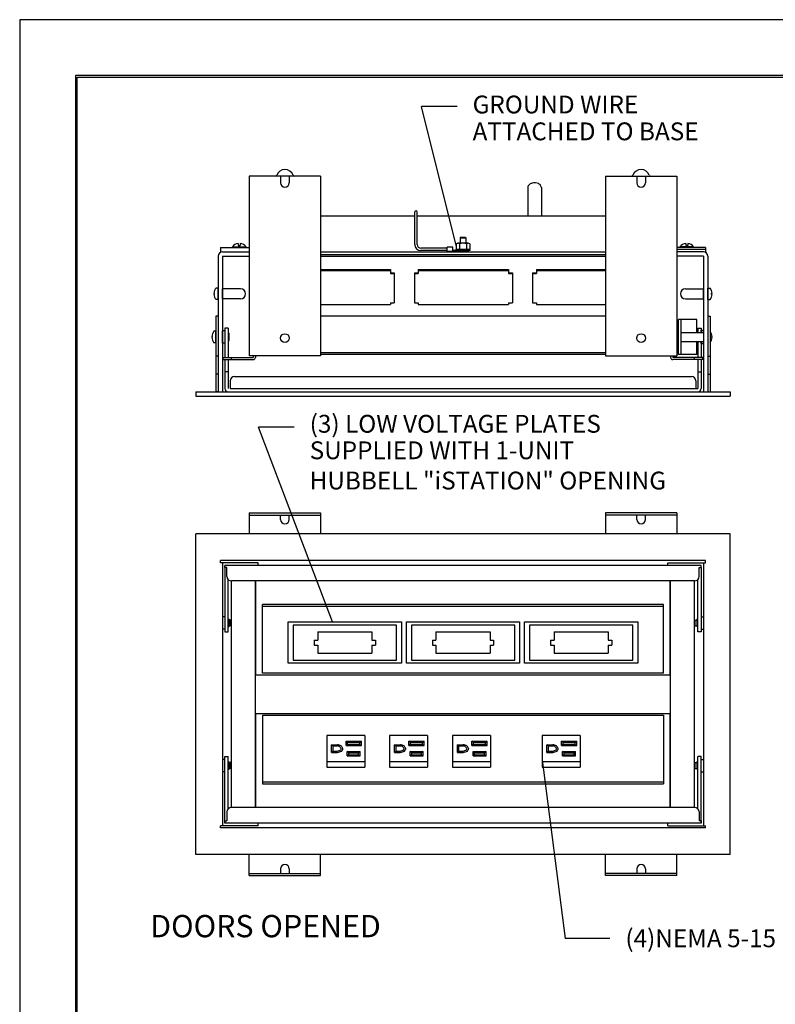
# Model space of a CAD drawing. Units: inches. Extents: x 0 to 17, y 0 to 11.
# Drawn here: x 0 to 4.2, y 5.5 to 11 of the extents above; entities that cross this region are included whole.
import ezdxf

# ---------------------------------------------------------------- set-up
doc = ezdxf.new("R2010")
doc.units = ezdxf.units.IN
doc.header["$MEASUREMENT"] = 0
for name, color, linetype in [('BORDER', 7, 'CONTINUOUS'), ('DIMS', 7, 'CONTINUOUS'), ('GEOM', 7, 'CONTINUOUS')]:
    doc.layers.add(name, color=color, linetype=linetype)
doc.styles.add('blockfont', font='simplex.shx')

msp = doc.modelspace()

# ---------------------------------------------------------------- linework, layer by layer
at = {"layer": 'BORDER', "color": 7}
for p, q in [((17, 11), (0, 11)), ((0, 11), (0, 0))]:
    msp.add_line(p, q, dxfattribs=at)
at = {"layer": 'BORDER', "color": 7, "linetype": 'Continuous'}
for p, q in [((0.3125, 10.6875), (0.3125, 0.3125)), ((16.6875, 10.6875), (0.3125, 10.6875)), ((0.3225, 0.3225), (0.3225, 10.6775)), ((0.3225, 10.6775), (16.6775, 10.6775))]:
    msp.add_line(p, q, dxfattribs=at)
at = {"layer": 'DIMS', "color": 7, "linetype": 'Continuous'}
for p, q in [((2.455, 10.5132), (2.255, 10.5132)), ((2.4506, 9.7335), (2.255, 10.5132)), ((1.5404, 8.7145), (1.3404, 8.7145)), ((1.7555, 7.6214), (1.3404, 8.7145)), ((2.9328, 6.8479), (3.0625, 5.8455)), ((3.3125, 5.8455), (3.0625, 5.8455))]:
    msp.add_line(p, q, dxfattribs=at)
for points in [[(2.4506, 9.7335), (2.3877, 9.8466), (2.4527, 9.8629), (2.4506, 9.7335)], [(1.7555, 7.6214), (1.6798, 7.7263), (1.7425, 7.7501), (1.7555, 7.6214)], [(2.9328, 6.8479), (2.982, 6.7283), (2.9156, 6.7197), (2.9328, 6.8479)]]:
    msp.add_solid(points, dxfattribs=at)
at = {"layer": 'GEOM', "color": 7, "linetype": 'Continuous'}
for p, q in [((1.2886, 10.122), (1.2886, 9.1134)), ((1.6886, 10.122), (1.2886, 10.122)), ((1.4636, 10.122), (1.4636, 10.085)), ((1.5136, 10.122), (1.5136, 10.085)), ((1.6886, 10.122), (1.6886, 9.1134)), ((3.2884, 10.122), (3.2884, 9.1134)), ((3.2884, 10.122), (3.6884, 10.122)), ((3.4634, 10.122), (3.4634, 10.085)), ((3.5134, 10.122), (3.5134, 10.085)), ((3.6884, 10.122), (3.6884, 9.1134)), ((2.8522, 10.0582), (2.8522, 9.8984)), ((2.9292, 10.0582), (2.9292, 9.8984)), ((2.2178, 9.8984), (1.6886, 9.8984)), ((2.2178, 9.7386), (2.2178, 9.9214)), ((2.2318, 9.7386), (2.2318, 9.9214)), ((3.2884, 9.8984), (2.2318, 9.8984)), ((2.4752, 9.78), (2.4722, 9.777)), ((2.4752, 9.78), (2.502, 9.78)), ((2.502, 9.78), (2.505, 9.777)), ((1.1264, 9.722), (1.2886, 9.722)), ((1.1264, 9.722), (1.1264, 9.71)), ((1.194, 9.722), (1.194, 9.725)), ((1.194, 9.725), (1.2708, 9.725)), ((1.194, 9.722), (1.2708, 9.722)), ((1.227, 9.7451), (1.227, 9.7335)), ((1.227, 9.7335), (1.2378, 9.7335)), ((1.2378, 9.7451), (1.2378, 9.7335)), ((1.2708, 9.722), (1.2708, 9.725)), ((2.4003, 9.6987), (2.4003, 9.7246)), ((2.4313, 9.7246), (2.4003, 9.7246)), ((2.4313, 9.6987), (2.4313, 9.7246)), ((2.4506, 9.7426), (2.4506, 9.7143)), ((2.517, 9.7454), (2.4601, 9.7454)), ((2.4696, 9.7426), (2.4696, 9.7143)), ((2.4722, 9.777), (2.4722, 9.7454)), ((2.4722, 9.777), (2.505, 9.777)), ((2.505, 9.777), (2.505, 9.7454)), ((2.5075, 9.7426), (2.5075, 9.7143)), ((2.5265, 9.7426), (2.5265, 9.7143)), ((3.8505, 9.722), (3.6884, 9.722)), ((3.7829, 9.725), (3.7061, 9.725)), ((3.7061, 9.722), (3.7061, 9.725)), ((3.7829, 9.722), (3.7061, 9.722)), ((3.7391, 9.7451), (3.7391, 9.7335)), ((3.7499, 9.7335), (3.7391, 9.7335)), ((3.7499, 9.7451), (3.7499, 9.7335)), ((3.7829, 9.722), (3.7829, 9.725)), ((3.8505, 9.722), (3.8505, 9.71)), ((1.1134, 9.673), (1.1134, 8.912)), ((1.1264, 9.71), (1.1264, 9.698)), ((1.1384, 9.698), (1.2886, 9.698)), ((1.1384, 9.673), (1.1384, 8.912)), ((1.1384, 9.673), (1.2886, 9.673)), ((1.6886, 9.698), (3.2884, 9.698)), ((3.2884, 9.68), (1.6886, 9.68)), ((3.2884, 9.6716), (1.6886, 9.6716)), ((2.4003, 9.7186), (2.2518, 9.7186)), ((2.4003, 9.7046), (2.2518, 9.7046)), ((2.5185, 9.6987), (2.4003, 9.6987)), ((2.5185, 9.7047), (2.4313, 9.7047)), ((2.4486, 9.7047), (2.4486, 9.7115)), ((2.4486, 9.7115), (2.5286, 9.7115)), ((2.5286, 9.7047), (2.4486, 9.7047)), ((2.517, 9.7115), (2.4601, 9.7115)), ((2.5185, 9.6987), (2.5185, 9.7047)), ((2.5286, 9.7047), (2.5286, 9.7115)), ((3.8505, 9.71), (3.6884, 9.71)), ((3.8385, 9.698), (3.6884, 9.698)), ((3.8385, 9.673), (3.6884, 9.673)), ((3.8385, 9.673), (3.8385, 8.912)), ((3.8505, 9.71), (3.8505, 9.698)), ((3.8635, 9.673), (3.8635, 8.912)), ((1.6886, 9.5979), (2.0806, 9.5979)), ((1.6886, 9.5937), (2.0806, 9.5937)), ((2.0806, 9.5979), (2.0806, 9.5795)), ((2.0806, 9.5937), (2.0806, 9.5753)), ((2.0806, 9.5795), (2.1026, 9.5795)), ((2.0806, 9.5753), (2.1026, 9.5753)), ((2.1026, 9.5795), (2.1026, 9.4112)), ((2.2156, 9.5795), (2.2156, 9.4112)), ((2.2156, 9.5795), (2.2376, 9.5795)), ((2.2156, 9.5753), (2.2376, 9.5753)), ((2.2376, 9.5979), (2.2376, 9.5795)), ((2.2376, 9.5979), (2.7436, 9.5979)), ((2.2376, 9.5937), (2.2376, 9.5753)), ((2.2376, 9.5937), (2.7436, 9.5937)), ((2.7436, 9.5979), (2.7436, 9.5795)), ((2.7436, 9.5937), (2.7436, 9.5753)), ((2.7436, 9.5795), (2.7656, 9.5795)), ((2.7436, 9.5753), (2.7656, 9.5753)), ((2.7656, 9.5795), (2.7656, 9.4112)), ((2.8786, 9.5795), (2.8786, 9.4112)), ((2.8786, 9.5795), (2.9006, 9.5795)), ((2.8786, 9.5753), (2.9006, 9.5753)), ((2.9006, 9.5979), (2.9006, 9.5795)), ((2.9006, 9.5979), (3.2884, 9.5979)), ((2.9006, 9.5937), (2.9006, 9.5753)), ((2.9006, 9.5937), (3.2884, 9.5937)), ((1.0905, 9.465), (1.0939, 9.465)), ((1.0905, 9.459), (1.0939, 9.459)), ((1.0939, 9.459), (1.0939, 9.465)), ((1.1134, 9.4942), (1.1019, 9.4942)), ((1.1134, 9.4298), (1.1134, 9.4942)), ((1.1384, 9.4339), (1.1384, 9.4901)), ((1.2403, 9.4901), (1.1384, 9.4901)), ((3.7366, 9.4901), (3.8385, 9.4901)), ((3.8385, 9.4339), (3.8385, 9.4901)), ((3.8635, 9.4298), (3.8635, 9.4942)), ((3.8635, 9.4942), (3.875, 9.4942)), ((3.8864, 9.465), (3.8831, 9.465)), ((3.8831, 9.459), (3.8831, 9.465)), ((3.8864, 9.459), (3.8831, 9.459)), ((1.1134, 9.4298), (1.1019, 9.4298)), ((1.2403, 9.4339), (1.1384, 9.4339)), ((1.6886, 9.4028), (2.0806, 9.4028)), ((2.0806, 9.4112), (2.0806, 9.4028)), ((2.0806, 9.4112), (2.1026, 9.4112)), ((2.2156, 9.4112), (2.2376, 9.4112)), ((2.2376, 9.4112), (2.2376, 9.4028)), ((2.2376, 9.4028), (2.7436, 9.4028)), ((2.7436, 9.4112), (2.7436, 9.4028)), ((2.7436, 9.4112), (2.7656, 9.4112)), ((2.8786, 9.4112), (2.9006, 9.4112)), ((2.9006, 9.4112), (2.9006, 9.4028)), ((2.9006, 9.4028), (3.2884, 9.4028)), ((3.7366, 9.4339), (3.8385, 9.4339)), ((3.8635, 9.4298), (3.875, 9.4298)), ((1.1014, 9.3369), (1.1014, 8.912)), ((1.1134, 9.3369), (1.1014, 9.3369)), ((3.2884, 9.3376), (1.6886, 9.3376)), ((3.8635, 9.3369), (3.8755, 9.3369)), ((3.8755, 9.3369), (3.8755, 8.912)), ((3.8011, 9.3185), (3.6975, 9.3185)), ((3.6975, 9.1215), (3.6975, 9.3185)), ((3.7135, 9.1215), (3.7135, 9.3185)), ((3.8011, 9.245), (3.8011, 9.3185)), ((1.1014, 9.2522), (1.0899, 9.2522)), ((1.1014, 9.1878), (1.1014, 9.2522)), ((1.1514, 9.2544), (1.1384, 9.2544)), ((1.1388, 9.1856), (1.1388, 9.2544)), ((1.1514, 9.27), (1.1514, 9.1054)), ((1.1694, 9.27), (1.1514, 9.27)), ((1.1694, 9.27), (1.1694, 9.1054)), ((1.1694, 9.2405), (1.1764, 9.2405)), ((1.1764, 9.1995), (1.1764, 9.2405)), ((3.6975, 9.2522), (3.6884, 9.2522)), ((3.7135, 9.245), (3.8385, 9.245)), ((3.8075, 9.27), (3.8255, 9.27)), ((3.8075, 9.27), (3.8075, 9.245)), ((3.8075, 9.27), (3.8255, 9.27)), ((3.8255, 9.27), (3.8255, 9.245)), ((3.8258, 9.2575), (3.8382, 9.2575)), ((3.8258, 9.245), (3.8258, 9.2575)), ((3.8382, 9.245), (3.8382, 9.2575)), ((1.0785, 9.223), (1.0819, 9.223)), ((1.0785, 9.217), (1.0819, 9.217)), ((1.0819, 9.217), (1.0819, 9.223)), ((1.1014, 9.1878), (1.0899, 9.1878)), ((1.1514, 9.1856), (1.1388, 9.1856)), ((1.1694, 9.1995), (1.1764, 9.1995)), ((3.6975, 9.1878), (3.686, 9.1878)), ((3.7135, 9.195), (3.8385, 9.195)), ((3.8011, 9.1215), (3.8011, 9.195)), ((3.8075, 9.195), (3.8075, 9.1054)), ((3.8255, 9.195), (3.8255, 9.1054)), ((3.8258, 9.1825), (3.8258, 9.195)), ((3.8258, 9.1825), (3.8382, 9.1825)), ((3.8382, 9.1825), (3.8382, 9.195)), ((3.8864, 9.223), (3.8831, 9.223)), ((3.8831, 9.223), (3.8831, 9.217)), ((3.8864, 9.217), (3.8831, 9.217)), ((1.6886, 9.132), (3.2884, 9.132)), ((1.6886, 9.1235), (3.2884, 9.1235)), ((3.8011, 9.1215), (3.6975, 9.1215)), ((1.1134, 9.112), (1.1014, 9.112)), ((1.1134, 9.112), (1.1014, 9.112)), ((1.1134, 9.112), (1.1134, 8.912)), ((1.1424, 9.0934), (1.1424, 9.1054)), ((1.1424, 9.1054), (1.3114, 9.1054)), ((1.1424, 9.0934), (1.3114, 9.0934)), ((1.1514, 9.0934), (1.1514, 8.93)), ((1.1694, 9.0934), (1.1694, 8.93)), ((1.1884, 9.0934), (1.1884, 9.1054)), ((1.6886, 9.1134), (1.2886, 9.1134)), ((1.3114, 9.1134), (1.3114, 9.1054)), ((1.3234, 9.1134), (1.3234, 9.1054)), ((3.2884, 9.1134), (3.6884, 9.1134)), ((3.6535, 9.1134), (3.6535, 9.1054)), ((3.6655, 9.1134), (3.6655, 9.1054)), ((3.8345, 9.1054), (3.6655, 9.1054)), ((3.8345, 9.0934), (3.6655, 9.0934)), ((3.7885, 9.0934), (3.7885, 9.1054)), ((3.8075, 9.0934), (3.8075, 8.93)), ((3.8255, 9.0934), (3.8255, 8.93)), ((3.8345, 9.0934), (3.8345, 9.1054)), ((3.8635, 9.112), (3.8635, 8.912)), ((3.8635, 9.112), (3.8755, 9.112)), ((1.1134, 9.012), (1.1014, 9.012)), ((1.1134, 9.012), (1.1014, 9.012)), ((1.1694, 9.024), (1.1514, 9.024)), ((3.8075, 9.024), (3.8255, 9.024)), ((3.8635, 9.012), (3.8755, 9.012)), ((1.1814, 8.974), (1.1814, 8.93)), ((1.2064, 8.999), (3.7705, 8.999)), ((3.7955, 8.974), (3.7955, 8.93)), ((0.9884, 8.912), (0.9884, 8.887)), ((0.9885, 8.912), (3.9885, 8.912)), ((1.1134, 8.912), (1.1014, 8.912)), ((1.1814, 8.93), (3.8075, 8.93)), ((3.9885, 8.912), (3.9885, 8.887)), ((0.9885, 8.887), (3.9885, 8.887)), ((1.2885, 8.233), (1.6885, 8.233)), ((1.2885, 8.233), (1.2885, 8.1156)), ((1.6885, 8.233), (1.6885, 8.1156)), ((3.6885, 8.233), (3.2885, 8.233)), ((3.2885, 8.233), (3.2885, 8.1156)), ((3.6885, 8.233), (3.6885, 8.1156)), ((1.2885, 8.221), (1.6885, 8.221)), ((1.4635, 8.1961), (1.4635, 8.2211)), ((1.5135, 8.1961), (1.5135, 8.2211)), ((3.6885, 8.221), (3.2885, 8.221)), ((3.4635, 8.1961), (3.4635, 8.2211)), ((3.5135, 8.1961), (3.5135, 8.2211)), ((3.9884, 8.1156), (0.9885, 8.1156)), ((0.9885, 6.3157), (0.9885, 8.1156)), ((3.9884, 6.3157), (3.9884, 8.1156)), ((1.1265, 7.9536), (1.1265, 7.9656)), ((3.8504, 7.9656), (1.1265, 7.9656)), ((1.1265, 7.9536), (1.1265, 7.9656)), ((1.1265, 7.9536), (1.1265, 7.9656)), ((3.8504, 7.9536), (3.8504, 7.9656)), ((3.8504, 7.9536), (3.8504, 7.9656)), ((3.8504, 7.9536), (3.8504, 7.9656)), ((1.3385, 7.9536), (1.1265, 7.9536)), ((1.1385, 7.9536), (1.1385, 6.4777)), ((3.8254, 7.9381), (1.1515, 7.9381)), ((1.1515, 7.9261), (1.1515, 7.9381)), ((1.1515, 7.9261), (1.1515, 7.9381)), ((1.1515, 7.9261), (1.1515, 7.9381)), ((1.1635, 7.9261), (1.1515, 7.9261)), ((1.1635, 7.9261), (1.1515, 7.9261)), ((1.1635, 7.9261), (1.1515, 7.9261)), ((1.1517, 7.9261), (1.1517, 7.5656)), ((1.1635, 7.8761), (1.1635, 7.9261)), ((1.1635, 7.8761), (1.1635, 7.9261)), ((1.1635, 7.8761), (1.1635, 7.9261)), ((1.3385, 7.9381), (1.3385, 7.9536)), ((3.6385, 7.9536), (3.8504, 7.9536)), ((3.6385, 7.9381), (3.6385, 7.9536)), ((3.8134, 7.8761), (3.8134, 7.9261)), ((3.8134, 7.9261), (3.8254, 7.9261)), ((3.8134, 7.8761), (3.8134, 7.9261)), ((3.8134, 7.9261), (3.8254, 7.9261)), ((3.8134, 7.8761), (3.8134, 7.9261)), ((3.8134, 7.9261), (3.8254, 7.9261)), ((3.8253, 7.9261), (3.8253, 7.5656)), ((3.8254, 7.9261), (3.8254, 7.9381)), ((3.8254, 7.9261), (3.8254, 7.9381)), ((3.8254, 7.9261), (3.8254, 7.9381)), ((3.8384, 7.9536), (3.8384, 6.4777)), ((1.1697, 7.5656), (1.1697, 7.8597)), ((3.7884, 7.8511), (1.1885, 7.8511)), ((1.1885, 6.5802), (1.1885, 7.8511)), ((1.3235, 6.5802), (1.3235, 7.8511)), ((1.3257, 7.3231), (1.3257, 7.8511)), ((3.6512, 7.3231), (3.6512, 7.8511)), ((3.6535, 6.5802), (3.6535, 7.8511)), ((3.7884, 6.5802), (3.7884, 7.8511)), ((3.8073, 7.5656), (3.8073, 7.8597)), ((3.6134, 7.7184), (1.3635, 7.7184)), ((1.3635, 7.3338), (1.3635, 7.7184)), ((3.6134, 7.7077), (1.3635, 7.7077)), ((3.6134, 7.3338), (3.6134, 7.7184)), ((1.1391, 7.65), (1.1391, 7.5812)), ((1.1517, 7.65), (1.1391, 7.65)), ((1.1697, 7.6361), (1.1767, 7.6361)), ((1.1767, 7.6361), (1.1767, 7.5951)), ((1.1845, 7.632), (1.1767, 7.632)), ((1.1845, 7.5992), (1.1845, 7.632)), ((1.1887, 7.6279), (1.1845, 7.632)), ((1.1887, 7.6034), (1.1887, 7.6279)), ((3.7883, 7.6279), (3.7924, 7.632)), ((3.7883, 7.6034), (3.7883, 7.6279)), ((3.7924, 7.632), (3.8003, 7.632)), ((3.7924, 7.5992), (3.7924, 7.632)), ((3.8003, 7.6361), (3.8003, 7.5951)), ((3.8073, 7.6361), (3.8003, 7.6361)), ((3.8253, 7.65), (3.8379, 7.65)), ((3.8379, 7.65), (3.8379, 7.5812)), ((1.1517, 7.5812), (1.1387, 7.5812)), ((1.1697, 7.5951), (1.1767, 7.5951)), ((1.1845, 7.5992), (1.1767, 7.5992)), ((1.1887, 7.6034), (1.1845, 7.5992)), ((1.5075, 7.6214), (2.1435, 7.6214)), ((1.5075, 7.3899), (1.5075, 7.6214)), ((1.5355, 7.6041), (1.5355, 7.4071)), ((2.1155, 7.6041), (1.5355, 7.6041)), ((2.1155, 7.4071), (2.1155, 7.6041)), ((2.1435, 7.6214), (2.1435, 7.3899)), ((2.1705, 7.6214), (2.8065, 7.6214)), ((2.1705, 7.3899), (2.1705, 7.6214)), ((2.1985, 7.6041), (2.1985, 7.4071)), ((2.7785, 7.6041), (2.1985, 7.6041)), ((2.7785, 7.4071), (2.7785, 7.6041)), ((2.8065, 7.6214), (2.8065, 7.3899)), ((2.8335, 7.3899), (2.8335, 7.6214)), ((2.8335, 7.6214), (3.4695, 7.6214)), ((2.8615, 7.6041), (2.8615, 7.4071)), ((3.4415, 7.6041), (2.8615, 7.6041)), ((3.4415, 7.4071), (3.4415, 7.6041)), ((3.4695, 7.6214), (3.4695, 7.3899)), ((3.7883, 7.6034), (3.7924, 7.5992)), ((3.7924, 7.5992), (3.8003, 7.5992)), ((3.8073, 7.5951), (3.8003, 7.5951)), ((3.8253, 7.5812), (3.8383, 7.5812)), ((1.1517, 7.5656), (1.1697, 7.5656)), ((1.6539, 7.5198), (1.6539, 7.4915)), ((1.6539, 7.5198), (1.6735, 7.5198)), ((1.6735, 7.565), (1.6735, 7.5198)), ((1.6735, 7.565), (1.9775, 7.565)), ((1.9775, 7.565), (1.9775, 7.5198)), ((1.9775, 7.5198), (1.9971, 7.5198)), ((1.9971, 7.5198), (1.9971, 7.4915)), ((2.3169, 7.5198), (2.3169, 7.4915)), ((2.3169, 7.5198), (2.3365, 7.5198)), ((2.3365, 7.565), (2.3365, 7.5198)), ((2.3365, 7.565), (2.6405, 7.565)), ((2.6405, 7.565), (2.6405, 7.5198)), ((2.6405, 7.5198), (2.6601, 7.5198)), ((2.6601, 7.5198), (2.6601, 7.4915)), ((2.9799, 7.5198), (2.9799, 7.4915)), ((2.9799, 7.5198), (2.9995, 7.5198)), ((2.9995, 7.565), (2.9995, 7.5198)), ((2.9995, 7.565), (3.3035, 7.565)), ((3.3035, 7.565), (3.3035, 7.5198)), ((3.3035, 7.5198), (3.3231, 7.5198)), ((3.3231, 7.5198), (3.3231, 7.4915)), ((3.8253, 7.5656), (3.8073, 7.5656)), ((1.6539, 7.4915), (1.6735, 7.4915)), ((1.6735, 7.4915), (1.6735, 7.4462)), ((1.9775, 7.4915), (1.9775, 7.4462)), ((1.9775, 7.4915), (1.9971, 7.4915)), ((2.3169, 7.4915), (2.3365, 7.4915)), ((2.3365, 7.4915), (2.3365, 7.4462)), ((2.6405, 7.4915), (2.6405, 7.4462)), ((2.6405, 7.4915), (2.6601, 7.4915)), ((2.9799, 7.4915), (2.9995, 7.4915)), ((2.9995, 7.4915), (2.9995, 7.4462)), ((3.3035, 7.4915), (3.3035, 7.4462)), ((3.3035, 7.4915), (3.3231, 7.4915)), ((1.5355, 7.4071), (2.1155, 7.4071)), ((1.6735, 7.4462), (1.9775, 7.4462)), ((2.1985, 7.4071), (2.7785, 7.4071)), ((2.3365, 7.4462), (2.6405, 7.4462)), ((2.8615, 7.4071), (3.4415, 7.4071)), ((2.9995, 7.4462), (3.3035, 7.4462)), ((2.1435, 7.3899), (1.5075, 7.3899)), ((2.8065, 7.3899), (2.1705, 7.3899)), ((3.4695, 7.3899), (2.8335, 7.3899)), ((3.6512, 7.3231), (1.3257, 7.3231)), ((3.6134, 7.3338), (1.3635, 7.3338)), ((1.3257, 6.5802), (1.3257, 7.1081)), ((1.3257, 7.1081), (3.6512, 7.1081)), ((1.3635, 7.0975), (1.3635, 6.7129)), ((1.3635, 7.0975), (3.6134, 7.0975)), ((3.6134, 7.0975), (3.6134, 6.7129)), ((3.6512, 6.5802), (3.6512, 7.1081)), ((1.9368, 6.9851), (1.7238, 6.9851)), ((1.7238, 6.9851), (1.7238, 6.807)), ((1.9368, 6.9851), (1.7238, 6.9851)), ((1.7238, 6.9851), (1.7238, 6.807)), ((1.9368, 6.9851), (1.9368, 6.807)), ((1.9368, 6.9851), (1.9368, 6.807)), ((2.2898, 6.9851), (2.0768, 6.9851)), ((2.0768, 6.9851), (2.0768, 6.807)), ((2.2898, 6.9851), (2.0768, 6.9851)), ((2.0768, 6.9851), (2.0768, 6.807)), ((2.2898, 6.9851), (2.2898, 6.807)), ((2.2898, 6.9851), (2.2898, 6.807)), ((2.6428, 6.9851), (2.4298, 6.9851)), ((2.4298, 6.9851), (2.4298, 6.807)), ((2.6428, 6.9851), (2.4298, 6.9851)), ((2.4298, 6.9851), (2.4298, 6.807)), ((2.6428, 6.9851), (2.6428, 6.807)), ((2.6428, 6.9851), (2.6428, 6.807)), ((2.9328, 6.9851), (2.9328, 6.807)), ((3.1458, 6.9851), (2.9328, 6.9851)), ((2.9328, 6.9851), (2.9328, 6.807)), ((3.1458, 6.9851), (2.9328, 6.9851)), ((3.1458, 6.9851), (3.1458, 6.807)), ((3.1458, 6.9851), (3.1458, 6.807)), ((1.7598, 6.9256), (1.7508, 6.9319)), ((1.7508, 6.9319), (1.7838, 6.9319)), ((1.7508, 6.8892), (1.7508, 6.9319)), ((1.7598, 6.9256), (1.7508, 6.9319)), ((1.7508, 6.9319), (1.7838, 6.9319)), ((1.7508, 6.8892), (1.7508, 6.9319)), ((1.7598, 6.9256), (1.7838, 6.9256)), ((1.7598, 6.8955), (1.7598, 6.9256)), ((1.7598, 6.9256), (1.7838, 6.9256)), ((1.7598, 6.8955), (1.7598, 6.9256)), ((1.8408, 6.9455), (1.8318, 6.9518)), ((1.8318, 6.9273), (1.8318, 6.9518)), ((1.8318, 6.9518), (1.9178, 6.9518)), ((1.8408, 6.9455), (1.8318, 6.9518)), ((1.8318, 6.9273), (1.8318, 6.9518)), ((1.8318, 6.9518), (1.9178, 6.9518)), ((1.8408, 6.9336), (1.8318, 6.9273)), ((1.8408, 6.9336), (1.8318, 6.9273)), ((1.8318, 6.9273), (1.9178, 6.9273)), ((1.8318, 6.9273), (1.9178, 6.9273)), ((1.8408, 6.9455), (1.9088, 6.9455)), ((1.8408, 6.9336), (1.8408, 6.9455)), ((1.8408, 6.9455), (1.9088, 6.9455)), ((1.8408, 6.9336), (1.8408, 6.9455)), ((1.8408, 6.9336), (1.9088, 6.9336)), ((1.8408, 6.9336), (1.9088, 6.9336)), ((1.9088, 6.9455), (1.9178, 6.9518)), ((1.9088, 6.9455), (1.9178, 6.9518)), ((1.9088, 6.9336), (1.9088, 6.9455)), ((1.9088, 6.9336), (1.9088, 6.9455)), ((1.9088, 6.9336), (1.9178, 6.9273)), ((1.9088, 6.9336), (1.9178, 6.9273)), ((1.9178, 6.9273), (1.9178, 6.9518)), ((1.9178, 6.9273), (1.9178, 6.9518)), ((2.1128, 6.9256), (2.1038, 6.9319)), ((2.1038, 6.9319), (2.1368, 6.9319)), ((2.1038, 6.8892), (2.1038, 6.9319)), ((2.1128, 6.9256), (2.1038, 6.9319)), ((2.1038, 6.9319), (2.1368, 6.9319)), ((2.1038, 6.8892), (2.1038, 6.9319)), ((2.1128, 6.9256), (2.1368, 6.9256)), ((2.1128, 6.8955), (2.1128, 6.9256)), ((2.1128, 6.9256), (2.1368, 6.9256)), ((2.1128, 6.8955), (2.1128, 6.9256)), ((2.1938, 6.9455), (2.1848, 6.9518)), ((2.1848, 6.9273), (2.1848, 6.9518)), ((2.1848, 6.9518), (2.2708, 6.9518)), ((2.1938, 6.9455), (2.1848, 6.9518)), ((2.1848, 6.9273), (2.1848, 6.9518)), ((2.1848, 6.9518), (2.2708, 6.9518)), ((2.1938, 6.9336), (2.1848, 6.9273)), ((2.1938, 6.9336), (2.1848, 6.9273)), ((2.1848, 6.9273), (2.2708, 6.9273)), ((2.1848, 6.9273), (2.2708, 6.9273)), ((2.1938, 6.9455), (2.2618, 6.9455)), ((2.1938, 6.9336), (2.1938, 6.9455)), ((2.1938, 6.9455), (2.2618, 6.9455)), ((2.1938, 6.9336), (2.1938, 6.9455)), ((2.1938, 6.9336), (2.2618, 6.9336)), ((2.1938, 6.9336), (2.2618, 6.9336)), ((2.2618, 6.9455), (2.2708, 6.9518)), ((2.2618, 6.9455), (2.2708, 6.9518)), ((2.2618, 6.9336), (2.2618, 6.9455)), ((2.2618, 6.9336), (2.2618, 6.9455)), ((2.2618, 6.9336), (2.2708, 6.9273)), ((2.2618, 6.9336), (2.2708, 6.9273)), ((2.2708, 6.9273), (2.2708, 6.9518)), ((2.2708, 6.9273), (2.2708, 6.9518)), ((2.4658, 6.9256), (2.4568, 6.9319)), ((2.4568, 6.9319), (2.4898, 6.9319)), ((2.4568, 6.8892), (2.4568, 6.9319)), ((2.4658, 6.9256), (2.4568, 6.9319)), ((2.4568, 6.9319), (2.4898, 6.9319)), ((2.4568, 6.8892), (2.4568, 6.9319)), ((2.4658, 6.9256), (2.4898, 6.9256)), ((2.4658, 6.8955), (2.4658, 6.9256)), ((2.4658, 6.9256), (2.4898, 6.9256)), ((2.4658, 6.8955), (2.4658, 6.9256)), ((2.5468, 6.9455), (2.5378, 6.9518)), ((2.5378, 6.9273), (2.5378, 6.9518)), ((2.5378, 6.9518), (2.6238, 6.9518)), ((2.5468, 6.9455), (2.5378, 6.9518)), ((2.5378, 6.9273), (2.5378, 6.9518)), ((2.5378, 6.9518), (2.6238, 6.9518)), ((2.5468, 6.9336), (2.5378, 6.9273)), ((2.5468, 6.9336), (2.5378, 6.9273)), ((2.5378, 6.9273), (2.6238, 6.9273)), ((2.5378, 6.9273), (2.6238, 6.9273)), ((2.5468, 6.9455), (2.6148, 6.9455)), ((2.5468, 6.9336), (2.5468, 6.9455)), ((2.5468, 6.9455), (2.6148, 6.9455)), ((2.5468, 6.9336), (2.5468, 6.9455)), ((2.5468, 6.9336), (2.6148, 6.9336)), ((2.5468, 6.9336), (2.6148, 6.9336)), ((2.6148, 6.9455), (2.6238, 6.9518)), ((2.6148, 6.9455), (2.6238, 6.9518)), ((2.6148, 6.9336), (2.6148, 6.9455)), ((2.6148, 6.9336), (2.6148, 6.9455)), ((2.6148, 6.9336), (2.6238, 6.9273)), ((2.6148, 6.9336), (2.6238, 6.9273)), ((2.6238, 6.9273), (2.6238, 6.9518)), ((2.6238, 6.9273), (2.6238, 6.9518)), ((2.9598, 6.8892), (2.9598, 6.9319)), ((2.9598, 6.9319), (2.9928, 6.9319)), ((2.9688, 6.9256), (2.9598, 6.9319)), ((2.9598, 6.8892), (2.9598, 6.9319)), ((2.9598, 6.9319), (2.9928, 6.9319)), ((2.9688, 6.9256), (2.9598, 6.9319)), ((2.9688, 6.8955), (2.9688, 6.9256)), ((2.9688, 6.9256), (2.9928, 6.9256)), ((2.9688, 6.8955), (2.9688, 6.9256)), ((2.9688, 6.9256), (2.9928, 6.9256)), ((3.0408, 6.9518), (3.1268, 6.9518)), ((3.0408, 6.9273), (3.0408, 6.9518)), ((3.0498, 6.9455), (3.0408, 6.9518)), ((3.0408, 6.9518), (3.1268, 6.9518)), ((3.0408, 6.9273), (3.0408, 6.9518)), ((3.0498, 6.9455), (3.0408, 6.9518)), ((3.0498, 6.9336), (3.0408, 6.9273)), ((3.0498, 6.9336), (3.0408, 6.9273)), ((3.0408, 6.9273), (3.1268, 6.9273)), ((3.0408, 6.9273), (3.1268, 6.9273)), ((3.0498, 6.9336), (3.0498, 6.9455)), ((3.0498, 6.9455), (3.1178, 6.9455)), ((3.0498, 6.9336), (3.0498, 6.9455)), ((3.0498, 6.9455), (3.1178, 6.9455)), ((3.0498, 6.9336), (3.1178, 6.9336)), ((3.0498, 6.9336), (3.1178, 6.9336)), ((3.1178, 6.9455), (3.1268, 6.9518)), ((3.1178, 6.9455), (3.1268, 6.9518)), ((3.1178, 6.9336), (3.1178, 6.9455)), ((3.1178, 6.9336), (3.1178, 6.9455)), ((3.1178, 6.9336), (3.1268, 6.9273)), ((3.1178, 6.9336), (3.1268, 6.9273)), ((3.1268, 6.9273), (3.1268, 6.9518)), ((3.1268, 6.9273), (3.1268, 6.9518)), ((1.1389, 6.85), (1.1389, 6.7812)), ((1.1515, 6.85), (1.1389, 6.85)), ((1.1515, 6.8656), (1.1695, 6.8656)), ((1.1515, 6.4932), (1.1515, 6.8656)), ((1.1695, 6.5714), (1.1695, 6.8656)), ((1.7598, 6.8955), (1.7508, 6.8892)), ((1.7598, 6.8955), (1.7508, 6.8892)), ((1.7508, 6.8892), (1.7838, 6.8892)), ((1.7508, 6.8892), (1.7838, 6.8892)), ((1.7598, 6.8955), (1.7838, 6.8955)), ((1.7598, 6.8955), (1.7838, 6.8955)), ((1.8478, 6.8874), (1.8388, 6.8937)), ((1.8388, 6.8692), (1.8388, 6.8937)), ((1.8388, 6.8937), (1.9118, 6.8937)), ((1.8478, 6.8874), (1.8388, 6.8937)), ((1.8388, 6.8692), (1.8388, 6.8937)), ((1.8388, 6.8937), (1.9118, 6.8937)), ((1.8478, 6.8755), (1.8388, 6.8692)), ((1.8478, 6.8755), (1.8388, 6.8692)), ((1.8388, 6.8692), (1.9118, 6.8692)), ((1.8388, 6.8692), (1.9118, 6.8692)), ((1.8478, 6.8874), (1.9028, 6.8874)), ((1.8478, 6.8755), (1.8478, 6.8874)), ((1.8478, 6.8874), (1.9028, 6.8874)), ((1.8478, 6.8755), (1.8478, 6.8874)), ((1.8478, 6.8755), (1.9028, 6.8755)), ((1.8478, 6.8755), (1.9028, 6.8755)), ((1.9118, 6.8937), (1.9028, 6.8874)), ((1.9118, 6.8937), (1.9028, 6.8874)), ((1.9028, 6.8755), (1.9028, 6.8874)), ((1.9028, 6.8755), (1.9028, 6.8874)), ((1.9028, 6.8755), (1.9118, 6.8692)), ((1.9028, 6.8755), (1.9118, 6.8692)), ((1.9118, 6.8692), (1.9118, 6.8937)), ((1.9118, 6.8692), (1.9118, 6.8937)), ((2.1128, 6.8955), (2.1038, 6.8892)), ((2.1128, 6.8955), (2.1038, 6.8892)), ((2.1038, 6.8892), (2.1368, 6.8892)), ((2.1038, 6.8892), (2.1368, 6.8892)), ((2.1128, 6.8955), (2.1368, 6.8955)), ((2.1128, 6.8955), (2.1368, 6.8955)), ((2.2008, 6.8874), (2.1918, 6.8937)), ((2.1918, 6.8692), (2.1918, 6.8937)), ((2.1918, 6.8937), (2.2648, 6.8937)), ((2.2008, 6.8874), (2.1918, 6.8937)), ((2.1918, 6.8692), (2.1918, 6.8937)), ((2.1918, 6.8937), (2.2648, 6.8937)), ((2.2008, 6.8755), (2.1918, 6.8692)), ((2.2008, 6.8755), (2.1918, 6.8692)), ((2.1918, 6.8692), (2.2648, 6.8692)), ((2.1918, 6.8692), (2.2648, 6.8692)), ((2.2008, 6.8874), (2.2558, 6.8874)), ((2.2008, 6.8755), (2.2008, 6.8874)), ((2.2008, 6.8874), (2.2558, 6.8874)), ((2.2008, 6.8755), (2.2008, 6.8874)), ((2.2008, 6.8755), (2.2558, 6.8755)), ((2.2008, 6.8755), (2.2558, 6.8755)), ((2.2648, 6.8937), (2.2558, 6.8874)), ((2.2648, 6.8937), (2.2558, 6.8874)), ((2.2558, 6.8755), (2.2558, 6.8874)), ((2.2558, 6.8755), (2.2558, 6.8874)), ((2.2558, 6.8755), (2.2648, 6.8692)), ((2.2558, 6.8755), (2.2648, 6.8692)), ((2.2648, 6.8692), (2.2648, 6.8937)), ((2.2648, 6.8692), (2.2648, 6.8937)), ((2.4658, 6.8955), (2.4568, 6.8892)), ((2.4658, 6.8955), (2.4568, 6.8892)), ((2.4568, 6.8892), (2.4898, 6.8892)), ((2.4568, 6.8892), (2.4898, 6.8892)), ((2.4658, 6.8955), (2.4898, 6.8955)), ((2.4658, 6.8955), (2.4898, 6.8955)), ((2.5538, 6.8874), (2.5448, 6.8937)), ((2.5448, 6.8692), (2.5448, 6.8937)), ((2.5448, 6.8937), (2.6178, 6.8937)), ((2.5538, 6.8874), (2.5448, 6.8937)), ((2.5448, 6.8692), (2.5448, 6.8937)), ((2.5448, 6.8937), (2.6178, 6.8937)), ((2.5538, 6.8755), (2.5448, 6.8692)), ((2.5538, 6.8755), (2.5448, 6.8692)), ((2.5448, 6.8692), (2.6178, 6.8692)), ((2.5448, 6.8692), (2.6178, 6.8692)), ((2.5538, 6.8874), (2.6088, 6.8874)), ((2.5538, 6.8755), (2.5538, 6.8874)), ((2.5538, 6.8874), (2.6088, 6.8874)), ((2.5538, 6.8755), (2.5538, 6.8874)), ((2.5538, 6.8755), (2.6088, 6.8755)), ((2.5538, 6.8755), (2.6088, 6.8755)), ((2.6178, 6.8937), (2.6088, 6.8874)), ((2.6178, 6.8937), (2.6088, 6.8874)), ((2.6088, 6.8755), (2.6088, 6.8874)), ((2.6088, 6.8755), (2.6088, 6.8874)), ((2.6088, 6.8755), (2.6178, 6.8692)), ((2.6088, 6.8755), (2.6178, 6.8692)), ((2.6178, 6.8692), (2.6178, 6.8937)), ((2.6178, 6.8692), (2.6178, 6.8937)), ((2.9688, 6.8955), (2.9598, 6.8892)), ((2.9688, 6.8955), (2.9598, 6.8892)), ((2.9598, 6.8892), (2.9928, 6.8892)), ((2.9598, 6.8892), (2.9928, 6.8892)), ((2.9688, 6.8955), (2.9928, 6.8955)), ((2.9688, 6.8955), (2.9928, 6.8955)), ((3.0478, 6.8937), (3.1208, 6.8937)), ((3.0478, 6.8692), (3.0478, 6.8937)), ((3.0568, 6.8874), (3.0478, 6.8937)), ((3.0478, 6.8937), (3.1208, 6.8937)), ((3.0478, 6.8692), (3.0478, 6.8937)), ((3.0568, 6.8874), (3.0478, 6.8937)), ((3.0568, 6.8755), (3.0478, 6.8692)), ((3.0568, 6.8755), (3.0478, 6.8692)), ((3.0478, 6.8692), (3.1208, 6.8692)), ((3.0478, 6.8692), (3.1208, 6.8692)), ((3.0568, 6.8755), (3.0568, 6.8874)), ((3.0568, 6.8874), (3.1118, 6.8874)), ((3.0568, 6.8755), (3.0568, 6.8874)), ((3.0568, 6.8874), (3.1118, 6.8874)), ((3.0568, 6.8755), (3.1118, 6.8755)), ((3.0568, 6.8755), (3.1118, 6.8755)), ((3.1208, 6.8937), (3.1118, 6.8874)), ((3.1208, 6.8937), (3.1118, 6.8874)), ((3.1118, 6.8755), (3.1118, 6.8874)), ((3.1118, 6.8755), (3.1118, 6.8874)), ((3.1118, 6.8755), (3.1208, 6.8692)), ((3.1118, 6.8755), (3.1208, 6.8692)), ((3.1208, 6.8692), (3.1208, 6.8937)), ((3.1208, 6.8692), (3.1208, 6.8937)), ((3.8074, 6.5714), (3.8074, 6.8656)), ((3.8254, 6.8656), (3.8074, 6.8656)), ((3.8254, 6.4932), (3.8254, 6.8656)), ((3.8254, 6.85), (3.838, 6.85)), ((3.838, 6.85), (3.838, 6.7812)), ((1.1695, 6.8361), (1.1765, 6.8361)), ((1.1695, 6.7951), (1.1765, 6.7951)), ((1.1765, 6.8361), (1.1765, 6.7951)), ((1.1844, 6.832), (1.1765, 6.832)), ((1.1844, 6.7992), (1.1765, 6.7992)), ((1.1844, 6.7992), (1.1844, 6.832)), ((1.1885, 6.8279), (1.1844, 6.832)), ((1.1885, 6.8034), (1.1844, 6.7992)), ((1.1885, 6.8034), (1.1885, 6.8279)), ((1.9368, 6.836), (1.7238, 6.836)), ((1.9368, 6.836), (1.7238, 6.836)), ((1.7238, 6.807), (1.9368, 6.807)), ((1.7238, 6.807), (1.9368, 6.807)), ((2.2898, 6.836), (2.0768, 6.836)), ((2.2898, 6.836), (2.0768, 6.836)), ((2.0768, 6.807), (2.2898, 6.807)), ((2.0768, 6.807), (2.2898, 6.807)), ((2.6428, 6.836), (2.4298, 6.836)), ((2.6428, 6.836), (2.4298, 6.836)), ((2.4298, 6.807), (2.6428, 6.807)), ((2.4298, 6.807), (2.6428, 6.807)), ((3.1458, 6.836), (2.9328, 6.836)), ((3.1458, 6.836), (2.9328, 6.836)), ((2.9328, 6.807), (3.1458, 6.807)), ((2.9328, 6.807), (3.1458, 6.807)), ((3.7884, 6.8279), (3.7926, 6.832)), ((3.7884, 6.8034), (3.7884, 6.8279)), ((3.7884, 6.8034), (3.7926, 6.7992)), ((3.7926, 6.832), (3.8004, 6.832)), ((3.7926, 6.7992), (3.7926, 6.832)), ((3.7926, 6.7992), (3.8004, 6.7992)), ((3.8004, 6.8361), (3.8004, 6.7951)), ((3.8074, 6.8361), (3.8004, 6.8361)), ((3.8074, 6.7951), (3.8004, 6.7951)), ((1.1515, 6.7812), (1.1385, 6.7812)), ((3.8254, 6.7812), (3.8384, 6.7812)), ((1.3635, 6.7236), (3.6134, 6.7236)), ((1.3635, 6.7129), (3.6134, 6.7129)), ((3.7884, 6.5802), (1.1885, 6.5802)), ((1.1635, 6.5552), (1.1635, 6.5052)), ((1.1635, 6.5552), (1.1635, 6.5052)), ((1.1635, 6.5552), (1.1635, 6.5052)), ((3.8134, 6.5552), (3.8134, 6.5052)), ((3.8134, 6.5552), (3.8134, 6.5052)), ((3.8134, 6.5552), (3.8134, 6.5052)), ((1.1265, 6.4657), (1.1265, 6.4777)), ((1.1265, 6.4657), (1.1265, 6.4777)), ((1.3385, 6.4777), (1.1265, 6.4777)), ((1.1265, 6.4657), (1.1265, 6.4777)), ((3.8504, 6.4657), (1.1265, 6.4657)), ((1.1515, 6.5052), (1.1635, 6.5052)), ((1.1515, 6.5052), (1.1515, 6.4932)), ((1.1515, 6.5052), (1.1635, 6.5052)), ((1.1515, 6.5052), (1.1515, 6.4932)), ((1.1515, 6.5052), (1.1635, 6.5052)), ((1.1515, 6.5052), (1.1515, 6.4932)), ((3.8254, 6.4932), (1.1515, 6.4932)), ((1.3385, 6.4777), (1.3385, 6.4932)), ((3.6385, 6.4777), (3.6385, 6.4932)), ((3.6385, 6.4777), (3.8504, 6.4777)), ((3.8254, 6.5052), (3.8134, 6.5052)), ((3.8254, 6.5052), (3.8134, 6.5052)), ((3.8254, 6.5052), (3.8134, 6.5052)), ((3.8254, 6.5052), (3.8254, 6.4932)), ((3.8254, 6.5052), (3.8254, 6.4932)), ((3.8254, 6.5052), (3.8254, 6.4932)), ((3.8504, 6.4657), (3.8504, 6.4777)), ((3.8504, 6.4657), (3.8504, 6.4777)), ((3.8504, 6.4657), (3.8504, 6.4777)), ((3.9884, 6.3157), (0.9885, 6.3157)), ((1.2885, 6.1983), (1.2885, 6.3157)), ((1.6885, 6.1983), (1.6885, 6.3157)), ((3.2885, 6.1983), (3.2885, 6.3157)), ((3.6885, 6.1983), (3.6885, 6.3157)), ((1.2885, 6.2103), (1.6885, 6.2103)), ((1.2885, 6.1983), (1.6885, 6.1983)), ((1.4635, 6.2353), (1.4635, 6.2103)), ((1.5135, 6.2353), (1.5135, 6.2103)), ((3.6885, 6.2103), (3.2885, 6.2103)), ((3.6885, 6.1983), (3.2885, 6.1983)), ((3.4635, 6.2353), (3.4635, 6.2103)), ((3.5135, 6.2353), (3.5135, 6.2103))]:
    msp.add_line(p, q, dxfattribs=at)
for centre in [(1.4886, 9.2134), (3.4884, 9.2134)]:
    msp.add_circle(centre, 0.025, dxfattribs=at)
for centre, radius, start, end in [((1.4333, 10.132), 0.01, 270, 338.2999), ((1.4886, 10.11), 0.0495, 21.7001, 158.2999), ((1.5439, 10.132), 0.01, 201.7001, 270), ((3.4332, 10.132), 0.01, 270, 338.2999), ((3.4884, 10.11), 0.0495, 21.7001, 158.2999), ((3.5437, 10.132), 0.01, 201.7001, 270), ((1.4886, 10.085), 0.025, 180, 0), ((3.4884, 10.085), 0.025, 180, 0), ((2.2248, 9.9214), 0.007, 0, 180), ((1.2324, 9.699), 0.0463, 96.6917, 145.9589), ((1.2324, 9.699), 0.0463, 34.0411, 83.3083), ((2.2518, 9.7386), 0.034, 180, 270), ((2.2518, 9.7386), 0.02, 180, 270), ((2.4601, 9.7279), 0.0175, 57.1328, 122.8672), ((2.4886, 9.6797), 0.0657, 73.2213, 106.7786), ((2.517, 9.7279), 0.0175, 57.1328, 122.8672), ((3.7445, 9.699), 0.0463, 96.6917, 145.9589), ((3.7445, 9.699), 0.0463, 34.0411, 83.3083), ((1.1384, 9.673), 0.025, 90, 180), ((2.4601, 9.7289), 0.0175, 237.1328, 302.8672), ((2.4886, 9.7772), 0.0657, 253.2214, 286.7787), ((2.517, 9.7289), 0.0175, 237.1328, 302.8672), ((3.8385, 9.673), 0.025, 0, 90), ((1.1413, 9.462), 0.0508, 140.6924, 176.6164), ((1.1413, 9.462), 0.0508, 183.3836, 219.3076), ((1.2403, 9.462), 0.0281, 270, 90), ((3.7366, 9.462), 0.0281, 90, 270), ((3.8357, 9.462), 0.0508, 3.3836, 39.3076), ((3.8357, 9.462), 0.0508, 320.6924, 356.6164), ((1.1293, 9.22), 0.0508, 140.6924, 176.6164), ((3.8357, 9.22), 0.0508, 3.3836, 39.3076), ((1.1293, 9.22), 0.0508, 183.3836, 219.3076), ((3.8357, 9.22), 0.0508, 320.6924, 356.6164), ((1.3114, 9.1054), 0.012, 270, 0), ((3.6655, 9.1054), 0.012, 180, 270), ((1.2064, 8.974), 0.025, 90, 180), ((3.7705, 8.974), 0.025, 0, 90), ((1.1694, 8.93), 0.018, 180, 270), ((3.8075, 8.93), 0.018, 270, 0), ((1.4885, 8.1961), 0.025, 180, 0), ((3.4885, 8.1961), 0.025, 180, 0), ((1.1885, 7.8761), 0.025, 180, 270), ((1.1885, 7.8761), 0.025, 180, 270), ((1.1885, 7.8761), 0.025, 180, 270), ((3.7884, 7.8761), 0.025, 270, 0), ((3.7884, 7.8761), 0.025, 270, 0), ((3.7884, 7.8761), 0.025, 270, 0), ((1.1885, 6.5552), 0.025, 90, 180), ((1.1885, 6.5552), 0.025, 90, 180), ((1.1885, 6.5552), 0.025, 90, 180), ((3.7884, 6.5552), 0.025, 0, 90), ((3.7884, 6.5552), 0.025, 0, 90), ((3.7884, 6.5552), 0.025, 0, 90), ((1.4885, 6.2353), 0.025, 0, 180), ((3.4885, 6.2353), 0.025, 0, 180)]:
    msp.add_arc(centre, radius, start, end, dxfattribs=at)
for points in [[(2.853, 10.0637), (2.8527, 10.0619), (2.8524, 10.06), (2.8522, 10.0582)], [(2.8574, 10.0719), (2.8559, 10.0692), (2.8544, 10.0665), (2.853, 10.0637)], [(2.8652, 10.0786), (2.8626, 10.0764), (2.86, 10.0741), (2.8574, 10.0719)], [(2.8769, 10.0836), (2.873, 10.082), (2.8691, 10.0803), (2.8652, 10.0786)], [(2.896, 10.0852), (2.8897, 10.0847), (2.8833, 10.0841), (2.8769, 10.0836)], [(2.9119, 10.0809), (2.9066, 10.0823), (2.9013, 10.0837), (2.896, 10.0852)], [(2.9215, 10.0745), (2.9183, 10.0766), (2.9151, 10.0788), (2.9119, 10.0809)], [(2.9292, 10.0582), (2.9266, 10.0636), (2.9241, 10.0691), (2.9215, 10.0745)], [(1.794, 6.9307), (1.7906, 6.9311), (1.7872, 6.9315), (1.7838, 6.9319)], [(1.794, 6.9307), (1.7906, 6.9311), (1.7872, 6.9315), (1.7838, 6.9319)], [(1.794, 6.9238), (1.7906, 6.9244), (1.7872, 6.925), (1.7838, 6.9256)], [(1.794, 6.9238), (1.7906, 6.9244), (1.7872, 6.925), (1.7838, 6.9256)], [(1.8046, 6.9261), (1.8011, 6.9276), (1.7976, 6.9291), (1.794, 6.9307)], [(1.8046, 6.9261), (1.8011, 6.9276), (1.7976, 6.9291), (1.794, 6.9307)], [(1.8053, 6.9105), (1.8015, 6.915), (1.7978, 6.9194), (1.794, 6.9238)], [(1.8053, 6.9105), (1.8015, 6.915), (1.7978, 6.9194), (1.794, 6.9238)], [(1.8028, 6.9036), (1.8036, 6.9059), (1.8045, 6.9082), (1.8053, 6.9105)], [(1.8028, 6.9036), (1.8036, 6.9059), (1.8045, 6.9082), (1.8053, 6.9105)], [(1.8143, 6.9105), (1.8111, 6.9157), (1.8078, 6.9209), (1.8046, 6.9261)], [(1.8143, 6.9105), (1.8111, 6.9157), (1.8078, 6.9209), (1.8046, 6.9261)], [(1.8075, 6.8972), (1.8094, 6.8998), (1.8114, 6.9025), (1.8133, 6.9051)], [(1.8075, 6.8972), (1.8094, 6.8998), (1.8114, 6.9025), (1.8133, 6.9051)], [(1.8133, 6.9051), (1.8136, 6.9069), (1.8139, 6.9087), (1.8143, 6.9105)], [(1.8133, 6.9051), (1.8136, 6.9069), (1.8139, 6.9087), (1.8143, 6.9105)], [(2.147, 6.9307), (2.1436, 6.9311), (2.1402, 6.9315), (2.1368, 6.9319)], [(2.147, 6.9307), (2.1436, 6.9311), (2.1402, 6.9315), (2.1368, 6.9319)], [(2.147, 6.9238), (2.1436, 6.9244), (2.1402, 6.925), (2.1368, 6.9256)], [(2.147, 6.9238), (2.1436, 6.9244), (2.1402, 6.925), (2.1368, 6.9256)], [(2.1576, 6.9261), (2.1541, 6.9276), (2.1506, 6.9291), (2.147, 6.9307)], [(2.1576, 6.9261), (2.1541, 6.9276), (2.1506, 6.9291), (2.147, 6.9307)], [(2.1583, 6.9105), (2.1545, 6.915), (2.1508, 6.9194), (2.147, 6.9238)], [(2.1583, 6.9105), (2.1545, 6.915), (2.1508, 6.9194), (2.147, 6.9238)], [(2.1558, 6.9036), (2.1566, 6.9059), (2.1575, 6.9082), (2.1583, 6.9105)], [(2.1558, 6.9036), (2.1566, 6.9059), (2.1575, 6.9082), (2.1583, 6.9105)], [(2.1673, 6.9105), (2.1641, 6.9157), (2.1608, 6.9209), (2.1576, 6.9261)], [(2.1673, 6.9105), (2.1641, 6.9157), (2.1608, 6.9209), (2.1576, 6.9261)], [(2.1605, 6.8972), (2.1624, 6.8998), (2.1644, 6.9025), (2.1663, 6.9051)], [(2.1605, 6.8972), (2.1624, 6.8998), (2.1644, 6.9025), (2.1663, 6.9051)], [(2.1663, 6.9051), (2.1666, 6.9069), (2.1669, 6.9087), (2.1673, 6.9105)], [(2.1663, 6.9051), (2.1666, 6.9069), (2.1669, 6.9087), (2.1673, 6.9105)], [(2.5, 6.9307), (2.4966, 6.9311), (2.4932, 6.9315), (2.4898, 6.9319)], [(2.5, 6.9307), (2.4966, 6.9311), (2.4932, 6.9315), (2.4898, 6.9319)], [(2.5, 6.9238), (2.4966, 6.9244), (2.4932, 6.925), (2.4898, 6.9256)], [(2.5, 6.9238), (2.4966, 6.9244), (2.4932, 6.925), (2.4898, 6.9256)], [(2.5106, 6.9261), (2.5071, 6.9276), (2.5036, 6.9291), (2.5, 6.9307)], [(2.5106, 6.9261), (2.5071, 6.9276), (2.5036, 6.9291), (2.5, 6.9307)], [(2.5113, 6.9105), (2.5075, 6.915), (2.5038, 6.9194), (2.5, 6.9238)], [(2.5113, 6.9105), (2.5075, 6.915), (2.5038, 6.9194), (2.5, 6.9238)], [(2.5088, 6.9036), (2.5096, 6.9059), (2.5105, 6.9082), (2.5113, 6.9105)], [(2.5088, 6.9036), (2.5096, 6.9059), (2.5105, 6.9082), (2.5113, 6.9105)], [(2.5203, 6.9105), (2.5171, 6.9157), (2.5138, 6.9209), (2.5106, 6.9261)], [(2.5203, 6.9105), (2.5171, 6.9157), (2.5138, 6.9209), (2.5106, 6.9261)], [(2.5135, 6.8972), (2.5154, 6.8998), (2.5174, 6.9025), (2.5193, 6.9051)], [(2.5135, 6.8972), (2.5154, 6.8998), (2.5174, 6.9025), (2.5193, 6.9051)], [(2.5193, 6.9051), (2.5196, 6.9069), (2.5199, 6.9087), (2.5203, 6.9105)], [(2.5193, 6.9051), (2.5196, 6.9069), (2.5199, 6.9087), (2.5203, 6.9105)], [(3.003, 6.9307), (2.9996, 6.9311), (2.9962, 6.9315), (2.9928, 6.9319)], [(3.003, 6.9307), (2.9996, 6.9311), (2.9962, 6.9315), (2.9928, 6.9319)], [(3.003, 6.9238), (2.9996, 6.9244), (2.9962, 6.925), (2.9928, 6.9256)], [(3.003, 6.9238), (2.9996, 6.9244), (2.9962, 6.925), (2.9928, 6.9256)], [(3.0136, 6.9261), (3.0101, 6.9276), (3.0066, 6.9291), (3.003, 6.9307)], [(3.0136, 6.9261), (3.0101, 6.9276), (3.0066, 6.9291), (3.003, 6.9307)], [(3.0143, 6.9105), (3.0105, 6.915), (3.0068, 6.9194), (3.003, 6.9238)], [(3.0143, 6.9105), (3.0105, 6.915), (3.0068, 6.9194), (3.003, 6.9238)], [(3.0118, 6.9036), (3.0126, 6.9059), (3.0135, 6.9082), (3.0143, 6.9105)], [(3.0118, 6.9036), (3.0126, 6.9059), (3.0135, 6.9082), (3.0143, 6.9105)], [(3.0233, 6.9105), (3.0201, 6.9157), (3.0168, 6.9209), (3.0136, 6.9261)], [(3.0233, 6.9105), (3.0201, 6.9157), (3.0168, 6.9209), (3.0136, 6.9261)], [(3.0165, 6.8972), (3.0184, 6.8998), (3.0204, 6.9025), (3.0223, 6.9051)], [(3.0165, 6.8972), (3.0184, 6.8998), (3.0204, 6.9025), (3.0223, 6.9051)], [(3.0223, 6.9051), (3.0226, 6.9069), (3.0229, 6.9087), (3.0233, 6.9105)], [(3.0223, 6.9051), (3.0226, 6.9069), (3.0229, 6.9087), (3.0233, 6.9105)], [(1.7838, 6.8955), (1.7901, 6.8982), (1.7965, 6.9009), (1.8028, 6.9036)], [(1.7838, 6.8955), (1.7901, 6.8982), (1.7965, 6.9009), (1.8028, 6.9036)], [(1.7838, 6.8892), (1.7917, 6.8918), (1.7996, 6.8945), (1.8075, 6.8972)], [(1.7838, 6.8892), (1.7917, 6.8918), (1.7996, 6.8945), (1.8075, 6.8972)], [(2.1368, 6.8955), (2.1431, 6.8982), (2.1495, 6.9009), (2.1558, 6.9036)], [(2.1368, 6.8955), (2.1431, 6.8982), (2.1495, 6.9009), (2.1558, 6.9036)], [(2.1368, 6.8892), (2.1447, 6.8918), (2.1526, 6.8945), (2.1605, 6.8972)], [(2.1368, 6.8892), (2.1447, 6.8918), (2.1526, 6.8945), (2.1605, 6.8972)], [(2.4898, 6.8955), (2.4961, 6.8982), (2.5025, 6.9009), (2.5088, 6.9036)], [(2.4898, 6.8955), (2.4961, 6.8982), (2.5025, 6.9009), (2.5088, 6.9036)], [(2.4898, 6.8892), (2.4977, 6.8918), (2.5056, 6.8945), (2.5135, 6.8972)], [(2.4898, 6.8892), (2.4977, 6.8918), (2.5056, 6.8945), (2.5135, 6.8972)], [(2.9928, 6.8955), (2.9991, 6.8982), (3.0055, 6.9009), (3.0118, 6.9036)], [(2.9928, 6.8955), (2.9991, 6.8982), (3.0055, 6.9009), (3.0118, 6.9036)], [(2.9928, 6.8892), (3.0007, 6.8918), (3.0086, 6.8945), (3.0165, 6.8972)], [(2.9928, 6.8892), (3.0007, 6.8918), (3.0086, 6.8945), (3.0165, 6.8972)]]:
    msp.add_open_spline(points, degree=3, dxfattribs=at)

# ---------------------------------------------------------------- texts
at = {"layer": 'DIMS', "color": 7, "style": 'blockfont'}
for s, height, p in [('GROUND WIRE', 0.1, (2.5425, 10.4742)), ('ATTACHED TO BASE', 0.1, (2.5425, 10.3236)), ('(3) LOW VOLTAGE PLATES', 0.1, (1.6279, 8.6829)), ('SUPPLIED WITH 1-UNIT', 0.1, (1.6279, 8.5342)), ('HUBBELL "iSTATION" OPENING', 0.1, (1.6279, 8.3645)), ('%%UDOORS OPENED', 0.125, (0.7325, 5.8522)), ('(4)NEMA 5-15 RECEPTACLES', 0.1, (3.4, 5.7965))]:
    msp.add_text(s, height=height, dxfattribs=at).set_placement(p)

doc.saveas('drawing.dxf')
